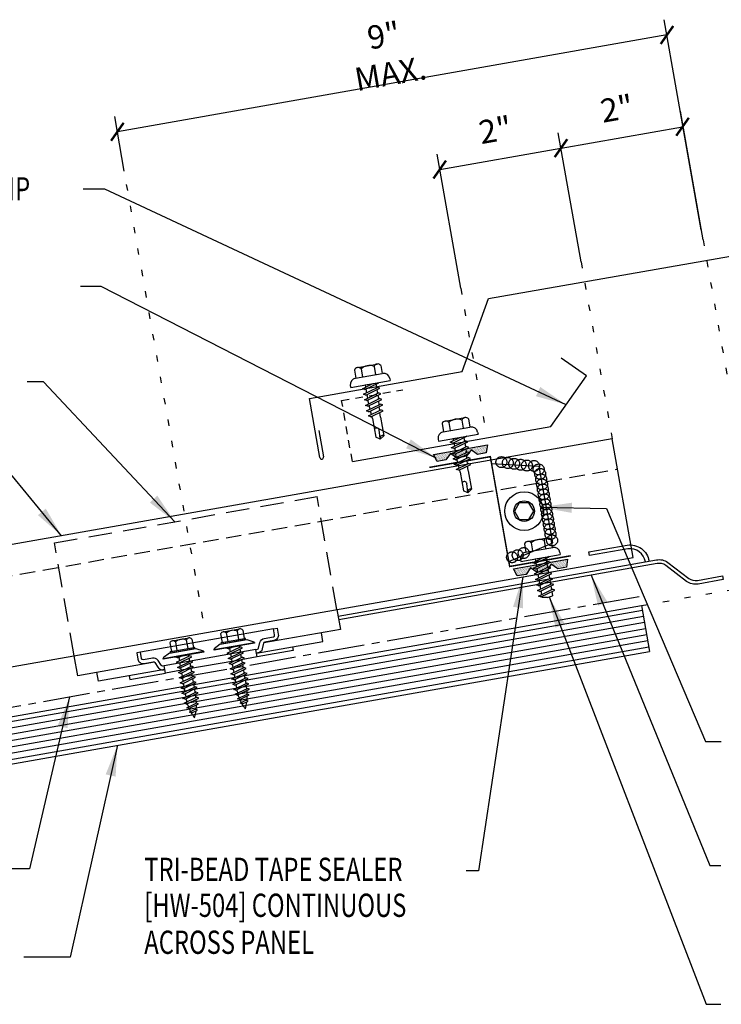
# Model space of a CAD drawing. Units: inches. Extents: x -2 to 189, y 14 to 99.
# Drawn here: x 8 to 20, y 17 to 32 of the extents above; entities that cross this region are included whole.
import ezdxf

# ---------------------------------------------------------------- set-up
doc = ezdxf.new("R2010")
doc.units = ezdxf.units.IN
doc.header["$MEASUREMENT"] = 0
for name, pattern in [('CENTER2', [1.125, 0.75, -0.125, 0.125, -0.125]), ('DASH2', [0.1875, 0.125, -0.0625]), ('DOT', [0.25, 0, -0.25]), ('HIDDEN2', [0.1875, 0.125, -0.0625])]:
    doc.linetypes.add(name, pattern=pattern)
for name, color, linetype in [('BARRIER', 253, 'CENTER2'), ('clip', 5, 'Continuous'), ('CLO', 3, 'Continuous'), ('DIM', 2, 'Continuous'), ('FASTENER', 9, 'Continuous'), ('PANEL', 11, 'Continuous'), ('SEALANT', 253, 'CENTER2'), ('STLA', 12, 'Continuous'), ('TAPE', 8, 'Continuous'), ('TEXT', 2, 'Continuous'), ('TRIM', 6, 'Continuous'), ('wood', 3, 'Continuous')]:
    doc.layers.add(name, color=color, linetype=linetype)
doc.styles.add('TEXT', font='SIMPLEX', dxfattribs={"width": 0.75, "height": 6})
doc.styles.add('TEXT1', font='ROMANS.shx', dxfattribs={"width": 0.75, "height": 0.375})
doc.dimstyles.new('DETAIL$7', dxfattribs={"dimscale": 4, "dimtxt": 6, "dimasz": 0.125, "dimexe": 0.0625, "dimexo": 0.125, "dimgap": 0.0625, "dimtad": 1, "dimdec": 5, "dimzin": 3, "dimdsep": 46, "dimlunit": 4, "dimtxsty": 'TEXT', "dimblk": 'ARCHTICK', "dimcen": 0.0625, "dimclrd": 7, "dimclre": 7, "dimclrt": 2, "dimadec": 0, "dimazin": 0, "dimtfac": 0.666667, "dimtdec": 5, "dimtmove": 0, "dimatfit": 3, "dimfxl": 0, "dimfrac": 2, "dimtolj": 1, "dimtzin": 3, "dimarcsym": 0})

# ---------------------------------------------------------------- blocks, each defined once
blk = doc.blocks.new('*X9')
at = {"color": 0}
for p, q in [((-0.434, 0.135), (-0.434, 0.135)), ((-0.434, 0.123), (-0.434, 0.123)), ((-0.422, 0.141), (-0.422, 0.141)), ((-0.422, 0.129), (-0.422, 0.129)), ((-0.422, 0.117), (-0.422, 0.117)), ((-0.422, 0.105), (-0.422, 0.105)), ((-0.422, 0.094), (-0.422, 0.094)), ((-0.422, 0.082), (-0.422, 0.082)), ((-0.41, 0.135), (-0.41, 0.135)), ((-0.41, 0.123), (-0.41, 0.123)), ((-0.41, 0.111), (-0.41, 0.111)), ((-0.41, 0.1), (-0.41, 0.1)), ((-0.41, 0.088), (-0.41, 0.088)), ((-0.41, 0.076), (-0.41, 0.076)), ((-0.41, 0.064), (-0.41, 0.064)), ((-0.41, 0.053), (-0.41, 0.053)), ((-0.41, 0.041), (-0.41, 0.041)), ((-0.398, 0.141), (-0.398, 0.141)), ((-0.398, 0.129), (-0.398, 0.129)), ((-0.398, 0.117), (-0.398, 0.117)), ((-0.398, 0.105), (-0.398, 0.105)), ((-0.398, 0.094), (-0.398, 0.094)), ((-0.398, 0.082), (-0.398, 0.082)), ((-0.398, 0.07), (-0.398, 0.07)), ((-0.398, 0.059), (-0.398, 0.059)), ((-0.398, 0.047), (-0.398, 0.047)), ((-0.398, 0.035), (-0.398, 0.035)), ((-0.398, 0.023), (-0.398, 0.023)), ((-0.387, 0.135), (-0.387, 0.135)), ((-0.387, 0.123), (-0.387, 0.123)), ((-0.387, 0.111), (-0.387, 0.111)), ((-0.387, 0.1), (-0.387, 0.1)), ((-0.387, 0.088), (-0.387, 0.088)), ((-0.387, 0.076), (-0.387, 0.076)), ((-0.387, 0.064), (-0.387, 0.064)), ((-0.387, 0.053), (-0.387, 0.053)), ((-0.387, 0.041), (-0.387, 0.041)), ((-0.387, 0.029), (-0.387, 0.029)), ((-0.375, 0.141), (-0.375, 0.141)), ((-0.375, 0.129), (-0.375, 0.129)), ((-0.375, 0.117), (-0.375, 0.117)), ((-0.375, 0.105), (-0.375, 0.105)), ((-0.375, 0.094), (-0.375, 0.094)), ((-0.375, 0.082), (-0.375, 0.082)), ((-0.375, 0.07), (-0.375, 0.07)), ((-0.375, 0.059), (-0.375, 0.059)), ((-0.375, 0.047), (-0.375, 0.047)), ((-0.375, 0.035), (-0.375, 0.035)), ((-0.375, 0.023), (-0.375, 0.023)), ((-0.363, 0.135), (-0.363, 0.135)), ((-0.363, 0.123), (-0.363, 0.123)), ((-0.363, 0.111), (-0.363, 0.111)), ((-0.363, 0.1), (-0.363, 0.1)), ((-0.363, 0.088), (-0.363, 0.088)), ((-0.363, 0.076), (-0.363, 0.076)), ((-0.363, 0.064), (-0.363, 0.064)), ((-0.363, 0.053), (-0.363, 0.053)), ((-0.363, 0.041), (-0.363, 0.041)), ((-0.363, 0.029), (-0.363, 0.029)), ((-0.352, 0.141), (-0.352, 0.141)), ((-0.352, 0.129), (-0.352, 0.129)), ((-0.352, 0.117), (-0.352, 0.117)), ((-0.352, 0.105), (-0.352, 0.105)), ((-0.352, 0.094), (-0.352, 0.094)), ((-0.352, 0.082), (-0.352, 0.082)), ((-0.352, 0.07), (-0.352, 0.07)), ((-0.352, 0.059), (-0.352, 0.059)), ((-0.352, 0.047), (-0.352, 0.047)), ((-0.352, 0.035), (-0.352, 0.035)), ((-0.352, 0.023), (-0.352, 0.023)), ((-0.34, 0.135), (-0.34, 0.135)), ((-0.34, 0.123), (-0.34, 0.123)), ((-0.34, 0.111), (-0.34, 0.111)), ((-0.34, 0.1), (-0.34, 0.1)), ((-0.34, 0.088), (-0.34, 0.088)), ((-0.34, 0.076), (-0.34, 0.076)), ((-0.34, 0.064), (-0.34, 0.064)), ((-0.34, 0.053), (-0.34, 0.053)), ((-0.34, 0.041), (-0.34, 0.041)), ((-0.34, 0.029), (-0.34, 0.029)), ((-0.328, 0.141), (-0.328, 0.141)), ((-0.328, 0.129), (-0.328, 0.129)), ((-0.328, 0.117), (-0.328, 0.117)), ((-0.328, 0.105), (-0.328, 0.105)), ((-0.328, 0.094), (-0.328, 0.094)), ((-0.328, 0.082), (-0.328, 0.082)), ((-0.328, 0.07), (-0.328, 0.07)), ((-0.328, 0.059), (-0.328, 0.059)), ((-0.328, 0.047), (-0.328, 0.047)), ((-0.328, 0.035), (-0.328, 0.035)), ((-0.328, 0.023), (-0.328, 0.023)), ((-0.316, 0.135), (-0.316, 0.135)), ((-0.316, 0.123), (-0.316, 0.123)), ((-0.316, 0.111), (-0.316, 0.111)), ((-0.316, 0.1), (-0.316, 0.1)), ((-0.316, 0.088), (-0.316, 0.088)), ((-0.316, 0.076), (-0.316, 0.076)), ((-0.316, 0.064), (-0.316, 0.064)), ((-0.316, 0.053), (-0.316, 0.053)), ((-0.316, 0.041), (-0.316, 0.041)), ((-0.316, 0.029), (-0.316, 0.029)), ((-0.305, 0.141), (-0.305, 0.141)), ((-0.305, 0.129), (-0.305, 0.129)), ((-0.305, 0.117), (-0.305, 0.117)), ((-0.305, 0.105), (-0.305, 0.105)), ((-0.305, 0.094), (-0.305, 0.094)), ((-0.305, 0.082), (-0.305, 0.082)), ((-0.305, 0.07), (-0.305, 0.07)), ((-0.305, 0.059), (-0.305, 0.059)), ((-0.305, 0.047), (-0.305, 0.047)), ((-0.305, 0.035), (-0.305, 0.035)), ((-0.305, 0.023), (-0.305, 0.023)), ((-0.293, 0.135), (-0.293, 0.135)), ((-0.293, 0.123), (-0.293, 0.123)), ((-0.293, 0.111), (-0.293, 0.111)), ((-0.293, 0.1), (-0.293, 0.1)), ((-0.293, 0.088), (-0.293, 0.088)), ((-0.293, 0.076), (-0.293, 0.076)), ((-0.293, 0.064), (-0.293, 0.064)), ((-0.293, 0.053), (-0.293, 0.053)), ((-0.293, 0.041), (-0.293, 0.041)), ((-0.293, 0.029), (-0.293, 0.029)), ((-0.281, 0.141), (-0.281, 0.141)), ((-0.281, 0.129), (-0.281, 0.129)), ((-0.281, 0.117), (-0.281, 0.117)), ((-0.281, 0.105), (-0.281, 0.105)), ((-0.281, 0.094), (-0.281, 0.094)), ((-0.281, 0.082), (-0.281, 0.082)), ((-0.281, 0.07), (-0.281, 0.07)), ((-0.281, 0.059), (-0.281, 0.059)), ((-0.281, 0.047), (-0.281, 0.047)), ((-0.281, 0.035), (-0.281, 0.035)), ((-0.281, 0.023), (-0.281, 0.023)), ((-0.27, 0.135), (-0.27, 0.135)), ((-0.27, 0.123), (-0.27, 0.123)), ((-0.27, 0.111), (-0.27, 0.111)), ((-0.27, 0.1), (-0.27, 0.1)), ((-0.27, 0.088), (-0.27, 0.088)), ((-0.27, 0.076), (-0.27, 0.076)), ((-0.27, 0.064), (-0.27, 0.064)), ((-0.27, 0.053), (-0.27, 0.053)), ((-0.27, 0.041), (-0.27, 0.041)), ((-0.27, 0.029), (-0.27, 0.029)), ((-0.258, 0.141), (-0.258, 0.141)), ((-0.258, 0.129), (-0.258, 0.129)), ((-0.258, 0.117), (-0.258, 0.117)), ((-0.258, 0.105), (-0.258, 0.105)), ((-0.258, 0.094), (-0.258, 0.094)), ((-0.258, 0.082), (-0.258, 0.082)), ((-0.258, 0.07), (-0.258, 0.07)), ((-0.258, 0.059), (-0.258, 0.059)), ((-0.258, 0.047), (-0.258, 0.047)), ((-0.258, 0.035), (-0.258, 0.035)), ((-0.258, 0.023), (-0.258, 0.023)), ((-0.246, 0.135), (-0.246, 0.135)), ((-0.246, 0.123), (-0.246, 0.123)), ((-0.246, 0.111), (-0.246, 0.111)), ((-0.246, 0.1), (-0.246, 0.1)), ((-0.246, 0.088), (-0.246, 0.088)), ((-0.246, 0.076), (-0.246, 0.076)), ((-0.246, 0.064), (-0.246, 0.064)), ((-0.246, 0.053), (-0.246, 0.053)), ((-0.246, 0.041), (-0.246, 0.041)), ((-0.234, 0.141), (-0.234, 0.141)), ((-0.234, 0.129), (-0.234, 0.129)), ((-0.234, 0.117), (-0.234, 0.117)), ((-0.234, 0.105), (-0.234, 0.105)), ((-0.234, 0.094), (-0.234, 0.094)), ((-0.234, 0.082), (-0.234, 0.082)), ((-0.234, 0.07), (-0.234, 0.07)), ((-0.234, 0.059), (-0.234, 0.059)), ((-0.234, 0.047), (-0.234, 0.047)), ((-0.223, 0.135), (-0.223, 0.135)), ((-0.223, 0.123), (-0.223, 0.123)), ((-0.223, 0.111), (-0.223, 0.111)), ((-0.223, 0.1), (-0.223, 0.1)), ((-0.223, 0.088), (-0.223, 0.088)), ((-0.223, 0.076), (-0.223, 0.076)), ((-0.223, 0.064), (-0.223, 0.064)), ((-0.211, 0.141), (-0.211, 0.141)), ((-0.211, 0.129), (-0.211, 0.129)), ((-0.211, 0.117), (-0.211, 0.117)), ((-0.211, 0.105), (-0.211, 0.105)), ((-0.211, 0.094), (-0.211, 0.094)), ((-0.211, 0.082), (-0.211, 0.082)), ((-0.211, 0.07), (-0.211, 0.07)), ((-0.199, 0.135), (-0.199, 0.135)), ((-0.199, 0.123), (-0.199, 0.123)), ((-0.199, 0.111), (-0.199, 0.111)), ((-0.199, 0.1), (-0.199, 0.1)), ((-0.199, 0.088), (-0.199, 0.088)), ((-0.188, 0.141), (-0.188, 0.141)), ((-0.188, 0.129), (-0.188, 0.129)), ((-0.188, 0.117), (-0.188, 0.117)), ((-0.188, 0.105), (-0.188, 0.105)), ((-0.188, 0.094), (-0.188, 0.094)), ((-0.176, 0.135), (-0.176, 0.135)), ((-0.176, 0.123), (-0.176, 0.123)), ((-0.176, 0.111), (-0.176, 0.111)), ((-0.164, 0.141), (-0.164, 0.141)), ((-0.164, 0.129), (-0.164, 0.129)), ((-0.164, 0.117), (-0.164, 0.117)), ((-0.164, 0.105), (-0.164, 0.105)), ((-0.152, 0.135), (-0.152, 0.135)), ((-0.152, 0.123), (-0.152, 0.123)), ((-0.152, 0.111), (-0.152, 0.111)), ((-0.152, 0.1), (-0.152, 0.1)), ((-0.141, 0.141), (-0.141, 0.141)), ((-0.141, 0.129), (-0.141, 0.129)), ((-0.141, 0.117), (-0.141, 0.117)), ((-0.141, 0.105), (-0.141, 0.105)), ((-0.141, 0.094), (-0.141, 0.094)), ((-0.141, 0.082), (-0.141, 0.082)), ((-0.129, 0.135), (-0.129, 0.135)), ((-0.129, 0.123), (-0.129, 0.123)), ((-0.129, 0.111), (-0.129, 0.111)), ((-0.129, 0.1), (-0.129, 0.1)), ((-0.129, 0.088), (-0.129, 0.088)), ((-0.129, 0.076), (-0.129, 0.076)), ((-0.117, 0.141), (-0.117, 0.141)), ((-0.117, 0.129), (-0.117, 0.129)), ((-0.117, 0.117), (-0.117, 0.117)), ((-0.117, 0.105), (-0.117, 0.105)), ((-0.117, 0.094), (-0.117, 0.094)), ((-0.117, 0.082), (-0.117, 0.082)), ((-0.117, 0.07), (-0.117, 0.07)), ((-0.117, 0.059), (-0.117, 0.059)), ((-0.105, 0.135), (-0.105, 0.135)), ((-0.105, 0.123), (-0.105, 0.123)), ((-0.105, 0.111), (-0.105, 0.111)), ((-0.105, 0.1), (-0.105, 0.1)), ((-0.105, 0.088), (-0.105, 0.088)), ((-0.105, 0.076), (-0.105, 0.076)), ((-0.105, 0.064), (-0.105, 0.064)), ((-0.105, 0.053), (-0.105, 0.053)), ((-0.094, 0.141), (-0.094, 0.141)), ((-0.094, 0.129), (-0.094, 0.129)), ((-0.094, 0.117), (-0.094, 0.117)), ((-0.094, 0.105), (-0.094, 0.105)), ((-0.094, 0.094), (-0.094, 0.094)), ((-0.094, 0.082), (-0.094, 0.082)), ((-0.094, 0.07), (-0.094, 0.07)), ((-0.094, 0.059), (-0.094, 0.059)), ((-0.094, 0.047), (-0.094, 0.047)), ((-0.094, 0.035), (-0.094, 0.035)), ((-0.082, 0.135), (-0.082, 0.135)), ((-0.082, 0.123), (-0.082, 0.123)), ((-0.082, 0.111), (-0.082, 0.111)), ((-0.082, 0.1), (-0.082, 0.1)), ((-0.082, 0.088), (-0.082, 0.088)), ((-0.082, 0.076), (-0.082, 0.076)), ((-0.082, 0.064), (-0.082, 0.064)), ((-0.082, 0.053), (-0.082, 0.053)), ((-0.082, 0.041), (-0.082, 0.041)), ((-0.082, 0.029), (-0.082, 0.029)), ((-0.07, 0.141), (-0.07, 0.141)), ((-0.07, 0.129), (-0.07, 0.129)), ((-0.07, 0.117), (-0.07, 0.117)), ((-0.07, 0.105), (-0.07, 0.105)), ((-0.07, 0.094), (-0.07, 0.094)), ((-0.07, 0.082), (-0.07, 0.082)), ((-0.07, 0.07), (-0.07, 0.07)), ((-0.07, 0.059), (-0.07, 0.059)), ((-0.07, 0.047), (-0.07, 0.047)), ((-0.07, 0.035), (-0.07, 0.035)), ((-0.07, 0.023), (-0.07, 0.023)), ((-0.059, 0.135), (-0.059, 0.135)), ((-0.059, 0.123), (-0.059, 0.123)), ((-0.059, 0.111), (-0.059, 0.111)), ((-0.059, 0.1), (-0.059, 0.1)), ((-0.059, 0.088), (-0.059, 0.088)), ((-0.059, 0.076), (-0.059, 0.076)), ((-0.059, 0.064), (-0.059, 0.064)), ((-0.059, 0.053), (-0.059, 0.053)), ((-0.059, 0.041), (-0.059, 0.041)), ((-0.059, 0.029), (-0.059, 0.029)), ((-0.047, 0.141), (-0.047, 0.141)), ((-0.047, 0.129), (-0.047, 0.129)), ((-0.047, 0.117), (-0.047, 0.117)), ((-0.047, 0.105), (-0.047, 0.105)), ((-0.047, 0.094), (-0.047, 0.094)), ((-0.047, 0.082), (-0.047, 0.082)), ((-0.047, 0.07), (-0.047, 0.07)), ((-0.047, 0.059), (-0.047, 0.059)), ((-0.047, 0.047), (-0.047, 0.047)), ((-0.047, 0.035), (-0.047, 0.035)), ((-0.047, 0.023), (-0.047, 0.023)), ((-0.035, 0.135), (-0.035, 0.135)), ((-0.035, 0.123), (-0.035, 0.123)), ((-0.035, 0.111), (-0.035, 0.111)), ((-0.035, 0.1), (-0.035, 0.1)), ((-0.035, 0.088), (-0.035, 0.088)), ((-0.035, 0.076), (-0.035, 0.076)), ((-0.035, 0.064), (-0.035, 0.064)), ((-0.035, 0.053), (-0.035, 0.053)), ((-0.035, 0.041), (-0.035, 0.041)), ((-0.035, 0.029), (-0.035, 0.029)), ((-0.023, 0.141), (-0.023, 0.141)), ((-0.023, 0.129), (-0.023, 0.129)), ((-0.023, 0.117), (-0.023, 0.117)), ((-0.023, 0.105), (-0.023, 0.105)), ((-0.023, 0.094), (-0.023, 0.094)), ((-0.023, 0.082), (-0.023, 0.082)), ((-0.023, 0.07), (-0.023, 0.07)), ((-0.023, 0.059), (-0.023, 0.059)), ((-0.023, 0.047), (-0.023, 0.047)), ((-0.023, 0.035), (-0.023, 0.035)), ((-0.023, 0.023), (-0.023, 0.023)), ((-0.012, 0.135), (-0.012, 0.135)), ((-0.012, 0.123), (-0.012, 0.123)), ((-0.012, 0.111), (-0.012, 0.111)), ((-0.012, 0.1), (-0.012, 0.1)), ((-0.012, 0.088), (-0.012, 0.088)), ((-0.012, 0.076), (-0.012, 0.076)), ((-0.012, 0.064), (-0.012, 0.064)), ((-0.012, 0.053), (-0.012, 0.053)), ((-0.012, 0.041), (-0.012, 0.041)), ((-0.012, 0.029), (-0.012, 0.029)), ((0, 0.141), (0, 0.141)), ((0, 0.129), (0, 0.129)), ((0, 0.117), (0, 0.117)), ((0, 0.105), (0, 0.105)), ((0, 0.094), (0, 0.094)), ((0, 0.082), (0, 0.082)), ((0, 0.07), (0, 0.07)), ((0, 0.059), (0, 0.059)), ((0, 0.047), (0, 0.047)), ((0, 0.035), (0, 0.035)), ((0, 0.023), (0, 0.023)), ((0.012, 0.135), (0.012, 0.135)), ((0.012, 0.123), (0.012, 0.123)), ((0.012, 0.111), (0.012, 0.111)), ((0.012, 0.1), (0.012, 0.1)), ((0.012, 0.088), (0.012, 0.088)), ((0.012, 0.076), (0.012, 0.076)), ((0.012, 0.064), (0.012, 0.064)), ((0.012, 0.053), (0.012, 0.053)), ((0.012, 0.041), (0.012, 0.041)), ((0.012, 0.029), (0.012, 0.029)), ((0.023, 0.141), (0.023, 0.141)), ((0.023, 0.129), (0.023, 0.129)), ((0.023, 0.117), (0.023, 0.117)), ((0.023, 0.105), (0.023, 0.105)), ((0.023, 0.094), (0.023, 0.094)), ((0.023, 0.082), (0.023, 0.082)), ((0.023, 0.07), (0.023, 0.07)), ((0.023, 0.059), (0.023, 0.059)), ((0.023, 0.047), (0.023, 0.047)), ((0.023, 0.035), (0.023, 0.035)), ((0.023, 0.023), (0.023, 0.023)), ((0.035, 0.135), (0.035, 0.135)), ((0.035, 0.123), (0.035, 0.123)), ((0.035, 0.111), (0.035, 0.111)), ((0.035, 0.1), (0.035, 0.1)), ((0.035, 0.088), (0.035, 0.088)), ((0.035, 0.076), (0.035, 0.076)), ((0.035, 0.064), (0.035, 0.064)), ((0.035, 0.053), (0.035, 0.053)), ((0.035, 0.041), (0.035, 0.041)), ((0.035, 0.029), (0.035, 0.029)), ((0.047, 0.141), (0.047, 0.141)), ((0.047, 0.129), (0.047, 0.129)), ((0.047, 0.117), (0.047, 0.117)), ((0.047, 0.105), (0.047, 0.105)), ((0.047, 0.094), (0.047, 0.094)), ((0.047, 0.082), (0.047, 0.082)), ((0.047, 0.07), (0.047, 0.07)), ((0.047, 0.059), (0.047, 0.059)), ((0.047, 0.047), (0.047, 0.047)), ((0.047, 0.035), (0.047, 0.035)), ((0.047, 0.023), (0.047, 0.023)), ((0.059, 0.135), (0.059, 0.135)), ((0.059, 0.123), (0.059, 0.123)), ((0.059, 0.111), (0.059, 0.111)), ((0.059, 0.1), (0.059, 0.1)), ((0.059, 0.088), (0.059, 0.088)), ((0.059, 0.076), (0.059, 0.076)), ((0.059, 0.064), (0.059, 0.064)), ((0.059, 0.053), (0.059, 0.053)), ((0.059, 0.041), (0.059, 0.041)), ((0.059, 0.029), (0.059, 0.029)), ((0.07, 0.141), (0.07, 0.141)), ((0.07, 0.129), (0.07, 0.129)), ((0.07, 0.117), (0.07, 0.117)), ((0.07, 0.105), (0.07, 0.105)), ((0.07, 0.094), (0.07, 0.094)), ((0.07, 0.082), (0.07, 0.082)), ((0.07, 0.07), (0.07, 0.07)), ((0.07, 0.059), (0.07, 0.059)), ((0.07, 0.047), (0.07, 0.047)), ((0.07, 0.035), (0.07, 0.035)), ((0.07, 0.023), (0.07, 0.023)), ((0.082, 0.135), (0.082, 0.135)), ((0.082, 0.123), (0.082, 0.123)), ((0.082, 0.111), (0.082, 0.111)), ((0.082, 0.1), (0.082, 0.1)), ((0.082, 0.088), (0.082, 0.088)), ((0.082, 0.076), (0.082, 0.076)), ((0.082, 0.064), (0.082, 0.064)), ((0.082, 0.053), (0.082, 0.053)), ((0.082, 0.041), (0.082, 0.041)), ((0.082, 0.029), (0.082, 0.029)), ((0.094, 0.141), (0.094, 0.141)), ((0.094, 0.129), (0.094, 0.129)), ((0.094, 0.117), (0.094, 0.117)), ((0.094, 0.105), (0.094, 0.105)), ((0.094, 0.094), (0.094, 0.094)), ((0.094, 0.082), (0.094, 0.082)), ((0.094, 0.07), (0.094, 0.07)), ((0.094, 0.059), (0.094, 0.059)), ((0.094, 0.047), (0.094, 0.047)), ((0.094, 0.035), (0.094, 0.035)), ((0.105, 0.135), (0.105, 0.135)), ((0.105, 0.123), (0.105, 0.123)), ((0.105, 0.111), (0.105, 0.111)), ((0.105, 0.1), (0.105, 0.1)), ((0.105, 0.088), (0.105, 0.088)), ((0.105, 0.076), (0.105, 0.076)), ((0.105, 0.064), (0.105, 0.064)), ((0.105, 0.053), (0.105, 0.053)), ((0.117, 0.141), (0.117, 0.141)), ((0.117, 0.129), (0.117, 0.129)), ((0.117, 0.117), (0.117, 0.117)), ((0.117, 0.105), (0.117, 0.105)), ((0.117, 0.094), (0.117, 0.094)), ((0.117, 0.082), (0.117, 0.082)), ((0.117, 0.07), (0.117, 0.07)), ((0.117, 0.059), (0.117, 0.059)), ((0.129, 0.135), (0.129, 0.135)), ((0.129, 0.123), (0.129, 0.123)), ((0.129, 0.111), (0.129, 0.111)), ((0.129, 0.1), (0.129, 0.1)), ((0.129, 0.088), (0.129, 0.088)), ((0.129, 0.076), (0.129, 0.076)), ((0.141, 0.141), (0.141, 0.141)), ((0.141, 0.129), (0.141, 0.129)), ((0.141, 0.117), (0.141, 0.117)), ((0.141, 0.105), (0.141, 0.105)), ((0.141, 0.094), (0.141, 0.094)), ((0.141, 0.082), (0.141, 0.082)), ((0.152, 0.135), (0.152, 0.135)), ((0.152, 0.123), (0.152, 0.123)), ((0.152, 0.111), (0.152, 0.111)), ((0.152, 0.1), (0.152, 0.1)), ((0.164, 0.141), (0.164, 0.141)), ((0.164, 0.129), (0.164, 0.129)), ((0.164, 0.117), (0.164, 0.117)), ((0.164, 0.105), (0.164, 0.105)), ((0.176, 0.135), (0.176, 0.135)), ((0.176, 0.123), (0.176, 0.123)), ((0.176, 0.111), (0.176, 0.111)), ((0.188, 0.141), (0.188, 0.141)), ((0.188, 0.129), (0.188, 0.129)), ((0.188, 0.117), (0.188, 0.117)), ((0.188, 0.105), (0.188, 0.105)), ((0.188, 0.094), (0.188, 0.094)), ((0.199, 0.135), (0.199, 0.135)), ((0.199, 0.123), (0.199, 0.123)), ((0.199, 0.111), (0.199, 0.111)), ((0.199, 0.1), (0.199, 0.1)), ((0.199, 0.088), (0.199, 0.088)), ((0.211, 0.141), (0.211, 0.141)), ((0.211, 0.129), (0.211, 0.129)), ((0.211, 0.117), (0.211, 0.117)), ((0.211, 0.105), (0.211, 0.105)), ((0.211, 0.094), (0.211, 0.094)), ((0.211, 0.082), (0.211, 0.082)), ((0.211, 0.07), (0.211, 0.07)), ((0.223, 0.135), (0.223, 0.135)), ((0.223, 0.123), (0.223, 0.123)), ((0.223, 0.111), (0.223, 0.111)), ((0.223, 0.1), (0.223, 0.1)), ((0.223, 0.088), (0.223, 0.088)), ((0.223, 0.076), (0.223, 0.076)), ((0.223, 0.064), (0.223, 0.064)), ((0.234, 0.141), (0.234, 0.141)), ((0.234, 0.129), (0.234, 0.129)), ((0.234, 0.117), (0.234, 0.117)), ((0.234, 0.105), (0.234, 0.105)), ((0.234, 0.094), (0.234, 0.094)), ((0.234, 0.082), (0.234, 0.082)), ((0.234, 0.07), (0.234, 0.07)), ((0.234, 0.059), (0.234, 0.059)), ((0.234, 0.047), (0.234, 0.047)), ((0.246, 0.135), (0.246, 0.135)), ((0.246, 0.123), (0.246, 0.123)), ((0.246, 0.111), (0.246, 0.111)), ((0.246, 0.1), (0.246, 0.1)), ((0.246, 0.088), (0.246, 0.088)), ((0.246, 0.076), (0.246, 0.076)), ((0.246, 0.064), (0.246, 0.064)), ((0.246, 0.053), (0.246, 0.053)), ((0.246, 0.041), (0.246, 0.041)), ((0.258, 0.141), (0.258, 0.141)), ((0.258, 0.129), (0.258, 0.129)), ((0.258, 0.117), (0.258, 0.117)), ((0.258, 0.105), (0.258, 0.105)), ((0.258, 0.094), (0.258, 0.094)), ((0.258, 0.082), (0.258, 0.082)), ((0.258, 0.07), (0.258, 0.07)), ((0.258, 0.059), (0.258, 0.059)), ((0.258, 0.047), (0.258, 0.047)), ((0.258, 0.035), (0.258, 0.035)), ((0.258, 0.023), (0.258, 0.023)), ((0.27, 0.135), (0.27, 0.135)), ((0.27, 0.123), (0.27, 0.123)), ((0.27, 0.111), (0.27, 0.111)), ((0.27, 0.1), (0.27, 0.1)), ((0.27, 0.088), (0.27, 0.088)), ((0.27, 0.076), (0.27, 0.076)), ((0.27, 0.064), (0.27, 0.064)), ((0.27, 0.053), (0.27, 0.053)), ((0.27, 0.041), (0.27, 0.041)), ((0.27, 0.029), (0.27, 0.029)), ((0.281, 0.141), (0.281, 0.141)), ((0.281, 0.129), (0.281, 0.129)), ((0.281, 0.117), (0.281, 0.117)), ((0.281, 0.105), (0.281, 0.105)), ((0.281, 0.094), (0.281, 0.094)), ((0.281, 0.082), (0.281, 0.082)), ((0.281, 0.07), (0.281, 0.07)), ((0.281, 0.059), (0.281, 0.059)), ((0.281, 0.047), (0.281, 0.047)), ((0.281, 0.035), (0.281, 0.035)), ((0.281, 0.023), (0.281, 0.023)), ((0.293, 0.135), (0.293, 0.135)), ((0.293, 0.123), (0.293, 0.123)), ((0.293, 0.111), (0.293, 0.111)), ((0.293, 0.1), (0.293, 0.1)), ((0.293, 0.088), (0.293, 0.088)), ((0.293, 0.076), (0.293, 0.076)), ((0.293, 0.064), (0.293, 0.064)), ((0.293, 0.053), (0.293, 0.053)), ((0.293, 0.041), (0.293, 0.041)), ((0.293, 0.029), (0.293, 0.029)), ((0.305, 0.141), (0.305, 0.141)), ((0.305, 0.129), (0.305, 0.129)), ((0.305, 0.117), (0.305, 0.117)), ((0.305, 0.105), (0.305, 0.105)), ((0.305, 0.094), (0.305, 0.094)), ((0.305, 0.082), (0.305, 0.082)), ((0.305, 0.07), (0.305, 0.07)), ((0.305, 0.059), (0.305, 0.059)), ((0.305, 0.047), (0.305, 0.047)), ((0.305, 0.035), (0.305, 0.035)), ((0.305, 0.023), (0.305, 0.023)), ((0.316, 0.135), (0.316, 0.135)), ((0.316, 0.123), (0.316, 0.123)), ((0.316, 0.111), (0.316, 0.111)), ((0.316, 0.1), (0.316, 0.1)), ((0.316, 0.088), (0.316, 0.088)), ((0.316, 0.076), (0.316, 0.076)), ((0.316, 0.064), (0.316, 0.064)), ((0.316, 0.053), (0.316, 0.053)), ((0.316, 0.041), (0.316, 0.041)), ((0.316, 0.029), (0.316, 0.029)), ((0.328, 0.141), (0.328, 0.141)), ((0.328, 0.129), (0.328, 0.129)), ((0.328, 0.117), (0.328, 0.117)), ((0.328, 0.105), (0.328, 0.105)), ((0.328, 0.094), (0.328, 0.094)), ((0.328, 0.082), (0.328, 0.082)), ((0.328, 0.07), (0.328, 0.07)), ((0.328, 0.059), (0.328, 0.059)), ((0.328, 0.047), (0.328, 0.047)), ((0.328, 0.035), (0.328, 0.035)), ((0.328, 0.023), (0.328, 0.023)), ((0.34, 0.135), (0.34, 0.135)), ((0.34, 0.123), (0.34, 0.123)), ((0.34, 0.111), (0.34, 0.111)), ((0.34, 0.1), (0.34, 0.1)), ((0.34, 0.088), (0.34, 0.088)), ((0.34, 0.076), (0.34, 0.076)), ((0.34, 0.064), (0.34, 0.064)), ((0.34, 0.053), (0.34, 0.053)), ((0.34, 0.041), (0.34, 0.041)), ((0.34, 0.029), (0.34, 0.029)), ((0.352, 0.141), (0.352, 0.141)), ((0.352, 0.129), (0.352, 0.129)), ((0.352, 0.117), (0.352, 0.117)), ((0.352, 0.105), (0.352, 0.105)), ((0.352, 0.094), (0.352, 0.094)), ((0.352, 0.082), (0.352, 0.082)), ((0.352, 0.07), (0.352, 0.07)), ((0.352, 0.059), (0.352, 0.059)), ((0.352, 0.047), (0.352, 0.047)), ((0.352, 0.035), (0.352, 0.035)), ((0.352, 0.023), (0.352, 0.023)), ((0.363, 0.135), (0.363, 0.135)), ((0.363, 0.123), (0.363, 0.123)), ((0.363, 0.111), (0.363, 0.111)), ((0.363, 0.1), (0.363, 0.1)), ((0.363, 0.088), (0.363, 0.088)), ((0.363, 0.076), (0.363, 0.076)), ((0.363, 0.064), (0.363, 0.064)), ((0.363, 0.053), (0.363, 0.053)), ((0.363, 0.041), (0.363, 0.041)), ((0.363, 0.029), (0.363, 0.029)), ((0.375, 0.141), (0.375, 0.141)), ((0.375, 0.129), (0.375, 0.129)), ((0.375, 0.117), (0.375, 0.117)), ((0.375, 0.105), (0.375, 0.105)), ((0.375, 0.094), (0.375, 0.094)), ((0.375, 0.082), (0.375, 0.082)), ((0.375, 0.07), (0.375, 0.07)), ((0.375, 0.059), (0.375, 0.059)), ((0.375, 0.047), (0.375, 0.047)), ((0.375, 0.035), (0.375, 0.035)), ((0.375, 0.023), (0.375, 0.023)), ((0.387, 0.135), (0.387, 0.135)), ((0.387, 0.123), (0.387, 0.123)), ((0.387, 0.111), (0.387, 0.111)), ((0.387, 0.1), (0.387, 0.1)), ((0.387, 0.088), (0.387, 0.088)), ((0.387, 0.076), (0.387, 0.076)), ((0.387, 0.064), (0.387, 0.064)), ((0.387, 0.053), (0.387, 0.053)), ((0.387, 0.041), (0.387, 0.041)), ((0.387, 0.029), (0.387, 0.029)), ((0.398, 0.141), (0.398, 0.141)), ((0.398, 0.129), (0.398, 0.129)), ((0.398, 0.117), (0.398, 0.117)), ((0.398, 0.105), (0.398, 0.105)), ((0.398, 0.094), (0.398, 0.094)), ((0.398, 0.082), (0.398, 0.082)), ((0.398, 0.07), (0.398, 0.07)), ((0.398, 0.059), (0.398, 0.059)), ((0.398, 0.047), (0.398, 0.047)), ((0.398, 0.035), (0.398, 0.035)), ((0.398, 0.023), (0.398, 0.023)), ((0.41, 0.135), (0.41, 0.135)), ((0.41, 0.123), (0.41, 0.123)), ((0.41, 0.111), (0.41, 0.111)), ((0.41, 0.1), (0.41, 0.1)), ((0.41, 0.088), (0.41, 0.088)), ((0.41, 0.076), (0.41, 0.076)), ((0.41, 0.064), (0.41, 0.064)), ((0.41, 0.053), (0.41, 0.053)), ((0.41, 0.041), (0.41, 0.041)), ((0.422, 0.141), (0.422, 0.141)), ((0.422, 0.129), (0.422, 0.129)), ((0.422, 0.117), (0.422, 0.117)), ((0.422, 0.105), (0.422, 0.105)), ((0.422, 0.094), (0.422, 0.094)), ((0.422, 0.082), (0.422, 0.082)), ((0.434, 0.135), (0.434, 0.135)), ((0.434, 0.123), (0.434, 0.123))]:
    blk.add_line(p, q, dxfattribs=at)
blk = doc.blocks.new('MB_DBTAP')
at = {"layer": 'TAPE', "color": 9}
blk.add_lwpolyline([(-0.403, 0.018), (-0.442, 0.141), (0.442, 0.141), (0.403, 0.018), (0.26, 0.018), (0.17, 0.109), (0.079, 0.018), (0, 0.018), (-0.079, 0.018), (-0.17, 0.109), (-0.26, 0.018)], close=True, dxfattribs=at)
at = {"layer": 'TAPE', "color": 251}
blk.add_blockref('*X9', (0, 0), dxfattribs=at)
blk = doc.blocks.new('MB_DW4')
at = {"layer": 'FASTENER'}
for p, q in [((-0.163, 0.337), (0.159, 0.337)), ((-0.226, 0.171), (0.214, 0.171)), ((-0.217, 0.305), (-0.217, 0.171)), ((-0.108, 0.305), (-0.108, 0.171)), ((0.105, 0.305), (0.105, 0.171)), ((0.214, 0.305), (0.214, 0.171)), ((-0.326, 0.071), (-0.326, 0.037)), ((-0.326, 0.037), (0.322, 0.037)), ((-0.141, -0.014), (0.037, 0.037)), ((-0.105, -0.034), (0.137, 0.035)), ((-0.088, 0.037), (-0.088, 0.001)), ((-0.088, 0.037), (0.085, 0.037)), ((0.085, 0.037), (0.134, 0.037)), ((0.085, 0.02), (0.085, -0.041)), ((0.137, 0.035), (0.134, 0.037)), ((0.322, 0.071), (0.322, 0.037)), ((-0.105, -0.034), (-0.141, -0.014)), ((-0.141, -0.105), (0.102, -0.036)), ((-0.105, -0.125), (-0.141, -0.105)), ((-0.141, -0.196), (0.102, -0.127)), ((-0.105, -0.125), (0.137, -0.056)), ((-0.105, -0.216), (0.137, -0.147)), ((-0.088, -0.029), (-0.088, -0.09)), ((-0.088, -0.12), (-0.088, -0.181)), ((0.085, -0.071), (0.085, -0.131)), ((0.137, -0.056), (0.102, -0.036)), ((0.137, -0.147), (0.102, -0.127)), ((-0.105, -0.216), (-0.141, -0.196)), ((-0.141, -0.287), (0.102, -0.217)), ((-0.105, -0.307), (-0.141, -0.287)), ((-0.141, -0.378), (0.102, -0.308)), ((-0.105, -0.307), (0.137, -0.238)), ((-0.084, -0.27), (-0.088, -0.211)), ((-0.078, -0.36), (-0.082, -0.3)), ((0.077, -0.315), (0.082, -0.253)), ((0.084, -0.223), (0.085, -0.211)), ((0.085, -0.162), (0.085, -0.211)), ((0.137, -0.238), (0.102, -0.217)), ((0.137, -0.328), (0.102, -0.308)), ((-0.105, -0.398), (-0.141, -0.378)), ((-0.122, -0.463), (0.089, -0.403)), ((-0.086, -0.483), (-0.122, -0.463)), ((-0.105, -0.398), (0.137, -0.328)), ((-0.086, -0.483), (0.124, -0.423)), ((-0.071, -0.449), (-0.075, -0.389)), ((0.063, -0.515), (0.068, -0.439)), ((0.071, -0.408), (0.075, -0.346)), ((0.124, -0.423), (0.089, -0.403)), ((-0.066, -0.516), (-0.069, -0.478)), ((-0.066, -0.516), (-0.066, -0.82)), ((0.063, -0.516), (0.063, -0.82)), ((-0.003, -0.854), (0.009, -0.714)), ((-0.002, -0.866), (-0.066, -0.82)), ((-0.002, -0.866), (0.063, -0.82))]:
    blk.add_line(p, q, dxfattribs=at)
for centre, radius, start, end in [((-0.163, 0.274), 0.0628, 29.8754, 150.1246), ((-0.002, 0.141), 0.196, 56.9974, 123.0026), ((0.159, 0.274), 0.0628, 29.8754, 150.1246), ((-0.226, 0.071), 0.1, 90, 180), ((0.222, 0.071), 0.1, 0, 90), ((0.073, -0.516), 0.01, 175.9484, 180), ((-0.036, -0.723), 0.0461, 11.1445, 130.906), ((0.039, -0.855), 0.0422, 55.4585, 194.8454)]:
    blk.add_arc(centre, radius, start, end, dxfattribs=at)
blk = doc.blocks.new('MB_516W')
blk.add_lwpolyline([(-0.078, 0.135), (-0.156, 0), (-0.078, -0.135), (0.078, -0.135), (0.156, 0), (0.078, 0.135)], close=True)
for radius in [0.312, 0.166]:
    blk.add_circle((0, 0), radius)
blk = doc.blocks.new('A$C23AA14D5')
at = {"layer": 'CLO', "const_width": 0.0239}
blk.add_lwpolyline([(2.284, 0.187), (1.299, 0.014), (0.987, 1.785), (0.002, 1.611)], dxfattribs=at)
at = {"layer": 'CLO'}
blk.add_lwpolyline([(1.285, 0.094), (1.993, 0.397), (1.776, 1.628), (1.007, 1.67)], dxfattribs=at)
blk = doc.blocks.new('st10')
at = {"layer": 'FASTENER'}
for p, q in [((-0.181, 0.276), (-0.181, 0.137)), ((-0.135, 0.302), (0.135, 0.302)), ((-0.089, 0.276), (-0.089, 0.137)), ((0.089, 0.276), (0.089, 0.137)), ((0.181, 0.276), (0.181, 0.137)), ((-0.217, 0.114), (-0.326, 0.059)), ((-0.326, 0.059), (-0.326, 0.049)), ((-0.326, 0.049), (0.326, 0.049)), ((-0.217, 0.114), (0.217, 0.114)), ((-0.193, 0.137), (0.193, 0.137)), ((-0.193, 0.119), (0.193, 0.119)), ((-0.181, 0.137), (0.181, 0.137)), ((-0.129, 0.035), (-0.124, 0.037)), ((-0.096, 0.017), (-0.129, 0.035)), ((-0.129, -0.049), (0.096, 0.015)), ((-0.124, 0.037), (-0.08, 0.037)), ((-0.096, 0.017), (-0.025, 0.037)), ((-0.08, 0.037), (0.08, 0.037)), ((-0.08, 0.021), (-0.08, -0.035)), ((0.08, 0.037), (0.08, 0.011)), ((0.129, -0.003), (0.096, 0.015)), ((0.217, 0.114), (0.326, 0.059)), ((0.326, 0.059), (0.326, 0.049)), ((-0.096, -0.068), (-0.129, -0.049)), ((-0.129, -0.134), (0.096, -0.069)), ((-0.096, -0.152), (-0.129, -0.134)), ((-0.129, -0.218), (0.096, -0.154)), ((-0.096, -0.068), (0.129, -0.004)), ((-0.096, -0.152), (0.129, -0.088)), ((-0.08, -0.063), (-0.08, -0.12)), ((-0.08, -0.148), (-0.08, -0.204)), ((0.08, -0.016), (0.08, -0.074)), ((0.08, -0.102), (0.08, -0.158)), ((0.129, -0.088), (0.096, -0.069)), ((0.129, -0.172), (0.096, -0.154)), ((-0.096, -0.237), (-0.129, -0.218)), ((-0.129, -0.303), (0.096, -0.238)), ((-0.096, -0.321), (-0.129, -0.303)), ((-0.096, -0.237), (0.129, -0.172)), ((-0.096, -0.321), (0.129, -0.257)), ((-0.08, -0.232), (-0.08, -0.288)), ((-0.08, -0.317), (-0.08, -0.373)), ((0.08, -0.186), (0.08, -0.243)), ((0.08, -0.27), (0.08, -0.327)), ((0.129, -0.257), (0.096, -0.238)), ((-0.129, -0.387), (0.096, -0.323)), ((-0.096, -0.406), (-0.129, -0.387)), ((-0.129, -0.471), (0.096, -0.407)), ((-0.096, -0.49), (-0.129, -0.471)), ((-0.096, -0.406), (0.129, -0.341)), ((-0.096, -0.49), (0.129, -0.426)), ((-0.08, -0.401), (-0.08, -0.457)), ((0.08, -0.355), (0.08, -0.412)), ((0.08, -0.44), (0.08, -0.496)), ((0.129, -0.341), (0.096, -0.323)), ((0.129, -0.426), (0.096, -0.407)), ((-0.129, -0.556), (0.096, -0.491)), ((-0.096, -0.575), (-0.129, -0.556)), ((-0.129, -0.64), (0.096, -0.576)), ((-0.096, -0.575), (0.129, -0.51)), ((-0.096, -0.659), (0.129, -0.595)), ((-0.08, -0.485), (-0.08, -0.542)), ((-0.08, -0.57), (-0.08, -0.626)), ((0.08, -0.524), (0.08, -0.58)), ((0.129, -0.51), (0.096, -0.491)), ((0.129, -0.595), (0.096, -0.576)), ((-0.096, -0.659), (-0.129, -0.64)), ((-0.121, -0.722), (0.092, -0.662)), ((-0.088, -0.741), (-0.121, -0.722)), ((-0.095, -0.799), (0.071, -0.752)), ((-0.088, -0.741), (0.125, -0.68)), ((-0.061, -0.818), (0.104, -0.771)), ((0.104, -0.771), (0.071, -0.752)), ((0.125, -0.68), (0.092, -0.662)), ((-0.061, -0.818), (-0.095, -0.799)), ((-0.063, -0.877), (0.034, -0.847)), ((-0.029, -0.895), (-0.063, -0.877)), ((-0.029, -0.895), (0.068, -0.866)), ((0.068, -0.866), (0.034, -0.847))]:
    blk.add_line(p, q, dxfattribs=at)
blk.add_lwpolyline([(-0.331, 0.037), (-0.331, 0.049), (0.331, 0.049), (0.331, 0.037)], close=True, dxfattribs=at)
for centre, radius, start, end in [((-0.135, 0.25), 0.0527, 29.8754, 150.1246), ((0, 0.138), 0.164, 56.9974, 123.0026), ((0.135, 0.25), 0.0527, 29.8754, 150.1246), ((-0.193, 0.128), 0.00894, 90, 270), ((0.193, 0.128), 0.00894, 270, 90), ((-0.676, -0.642), 0.757, 358.2537, 2.5109), ((0.676, -0.642), 0.757, 180.9696, 185.1765), ((0.676, -0.642), 0.757, 187.255, 191.3837), ((-0.676, -0.642), 0.757, 343.5473, 349.3968), ((-0.676, -0.642), 0.757, 351.6648, 356.0901), ((0.676, -0.642), 0.757, 193.4363, 197.6723), ((0.676, -0.642), 0.757, 199.1495, 206.7351), ((-0.676, -0.642), 0.757, 333.2649, 342.2085)]:
    blk.add_arc(centre, radius, start, end, dxfattribs=at)
blk = doc.blocks.new('fz46')
at = {"layer": 'FASTENER'}
for p, q in [((-0.223, 0.285), (-0.223, 0.151)), ((-0.168, 0.317), (0.154, 0.317)), ((-0.114, 0.285), (-0.114, 0.151)), ((0.099, 0.285), (0.099, 0.151)), ((0.208, 0.285), (0.208, 0.151)), ((-0.331, 0.051), (-0.331, 0.017)), ((-0.331, 0.017), (0.317, 0.017)), ((-0.231, 0.151), (0.217, 0.151)), ((-0.147, -0.036), (0.039, 0.017)), ((-0.111, -0.056), (0.132, 0.014)), ((-0.094, 0.017), (-0.094, -0.021)), ((-0.094, 0.017), (0.079, 0.017)), ((0.079, 0.017), (0.125, 0.017)), ((0.132, 0.014), (0.125, 0.017)), ((0.317, 0.051), (0.317, 0.017)), ((-0.111, -0.056), (-0.147, -0.036)), ((-0.147, -0.127), (0.096, -0.057)), ((-0.111, -0.147), (-0.147, -0.127)), ((-0.147, -0.218), (0.096, -0.148)), ((-0.111, -0.147), (0.132, -0.077)), ((-0.094, -0.051), (-0.094, -0.111)), ((-0.094, -0.142), (-0.094, -0.202)), ((0.079, -0.002), (0.079, -0.062)), ((0.079, -0.093), (0.079, -0.153)), ((0.132, -0.077), (0.096, -0.057)), ((0.132, -0.168), (0.096, -0.148)), ((-0.111, -0.238), (-0.147, -0.218)), ((-0.147, -0.308), (0.096, -0.239)), ((-0.111, -0.328), (-0.147, -0.308)), ((-0.111, -0.238), (0.132, -0.168)), ((-0.111, -0.328), (0.132, -0.259)), ((-0.094, -0.233), (-0.094, -0.293)), ((0.079, -0.183), (0.079, -0.244)), ((0.079, -0.274), (0.079, -0.335)), ((0.132, -0.259), (0.096, -0.239)), ((-0.147, -0.399), (0.096, -0.33)), ((-0.111, -0.419), (-0.147, -0.399)), ((-0.147, -0.49), (0.096, -0.421)), ((-0.111, -0.419), (0.132, -0.35)), ((-0.111, -0.51), (0.132, -0.441)), ((-0.094, -0.324), (-0.094, -0.384)), ((-0.094, -0.414), (-0.094, -0.475)), ((0.079, -0.365), (0.079, -0.426)), ((0.079, -0.456), (0.079, -0.517)), ((0.132, -0.35), (0.096, -0.33)), ((0.132, -0.441), (0.096, -0.421)), ((-0.111, -0.51), (-0.147, -0.49)), ((-0.147, -0.581), (0.096, -0.512)), ((-0.111, -0.601), (-0.147, -0.581)), ((-0.111, -0.601), (0.132, -0.532)), ((-0.094, -0.505), (-0.094, -0.566)), ((-0.094, -0.596), (-0.094, -0.616)), ((-0.007, -0.63), (-0.094, -0.616)), ((-0.007, -0.63), (0.079, -0.616)), ((0.079, -0.547), (0.079, -0.616)), ((0.132, -0.532), (0.096, -0.512))]:
    blk.add_line(p, q, dxfattribs=at)
for centre, radius, start, end in [((-0.168, 0.254), 0.0628, 29.8759, 150.125), ((-0.007, 0.121), 0.196, 56.9979, 123.003), ((0.154, 0.254), 0.0628, 29.8759, 150.125), ((-0.231, 0.051), 0.1, 90.0005, 180.0005), ((0.217, 0.051), 0.1, 0.0005, 90.0005)]:
    blk.add_arc(centre, radius, start, end, dxfattribs=at)
blk = doc.blocks.new('A$C612A22A5')
at = {"layer": 'clip'}
for points in [[(-1.376, 0.083), (-1.376, 0.023), (-0.789, 0.023), (-0.789, 0.143), (-0.814, 0.143, -0.303371), (-0.838, 0.159), (-0.873, 0.244, 0.30332), (-0.953, 0.297), (-1.103, 0.297, -0.41421), (-1.129, 0.323), (-1.129, 0.423), (-1.189, 0.423), (-1.189, 0.323, 0.414221), (-1.103, 0.237), (-0.953, 0.237, -0.303367), (-0.929, 0.221), (-0.894, 0.136, 0.30332), (-0.814, 0.083), (-0.789, 0.083), (-1.876, 0.083), (-1.876, 0.227)], [(1.299, 0.083), (1.299, 0.023), (0.711, 0.023), (0.711, 0.143), (0.736, 0.143, 0.303371), (0.76, 0.159), (0.795, 0.244, -0.30332), (0.875, 0.297), (1.025, 0.297, 0.41421), (1.051, 0.323), (1.051, 0.423), (1.111, 0.423), (1.111, 0.323, -0.414221), (1.025, 0.237), (0.875, 0.237, 0.303367), (0.851, 0.221), (0.816, 0.136, -0.30332), (0.736, 0.083), (0.711, 0.083), (1.799, 0.083), (1.799, 0.227)]]:
    blk.add_lwpolyline(points, format="xyb", dxfattribs=at)
for points in [[(1.051, 0.423), (-1.129, 0.423)], [(0.711, 0.143), (-0.789, 0.143)], [(-0.439, 0.023), (-0.789, 0.023)], [(0.361, 0.023), (-0.439, 0.023)], [(0.711, 0.023), (0.361, 0.023)]]:
    blk.add_lwpolyline(points, dxfattribs=at)
blk = doc.blocks.new('_ArchTick')
at = {"color": 0, "linetype": 'ByBlock', "const_width": 0.15}
blk.add_lwpolyline([(-0.5, -0.5), (0.5, 0.5)], dxfattribs=at)
blk = doc.blocks.new('dsc-FL-254')
at = {"layer": 'TEXT', "style": 'TEXT1', "width": 0.75}
for s, p in [('PERFORATED VENT DRIP', (0, 0)), ('[FL-254]', (0, -0.6))]:
    blk.add_text(s, height=0.375, dxfattribs=at).set_placement(p)
at = {"layer": 'TEXT', "style": 'TEXT1', "flags": 1}
for tag, p in [('SHPLN', (0, -1.2)), ('COLOR', (0, -1.2)), ('CALC', (0, -1.2)), ('OPT1', (0, -1.2)), ('OPT2', (0, -1.2)), ('OPT3', (0, -1.2)), ('GAGE', (0, -1.2)), ('DESCRIPTION', (0, -1.2)), ('PART', (0, -1.2)), ('MULTIPLE', (0, -1.2)), ('SPARE1', (0, -1.8)), ('SPARE2', (0, -1.8)), ('SPARE3', (0, -1.8)), ('SPARE4', (0, -1.8)), ('SPARE5', (0, -1.8)), ('SPARE6', (0, -1.8)), ('SPARE7', (0, -1.8)), ('SPARE8', (0, -1.8)), ('SPARE9', (0, -1.8)), ('SPARE10', (0, -1.8))]:
    blk.add_attdef(tag, p, '', height=0.375, dxfattribs=at)

msp = doc.modelspace()

# ---------------------------------------------------------------- linework, layer by layer
at = {"color": 7}
for p, q in [((19.25585, 29.09009), (18.65936, 32.47658)), ((18.70273, 32.23037), (9.83892, 30.66913)), ((9.95117, 30.03613), (9.79555, 30.91534))]:
    msp.add_line(p, q, dxfattribs=at)
msp.add_line((19.32346, 20.83754), (19.5778, 20.83754))
at = {"layer": 'BARRIER'}
msp.add_line((0.89432, 20.11883), (18.26664, 23.18207), dxfattribs=at)
at = {"layer": 'clip', "linetype": 'DASH2', "ltscale": 3}
for p, q in [((8.82396, 24.04145), (13.05863, 24.78814)), ((13.37986, 22.96647), (13.05955, 24.78814)), ((9.14482, 22.22187), (8.82396, 24.04145))]:
    msp.add_line(p, q, dxfattribs=at)
at = {"layer": 'clip'}
for p, q in [((13.37986, 22.96647), (13.43604, 22.64789)), ((13.43604, 22.64789), (12.19892, 22.42976)), ((9.20136, 21.90121), (9.14482, 22.22187)), ((10.43848, 22.11934), (9.20136, 21.90121))]:
    msp.add_line(p, q, dxfattribs=at)
at = {"layer": 'DIM', "color": 7}
for p, q in [((19.28516, 28.92995), (18.91912, 30.99922)), ((17.31757, 28.57112), (16.94951, 30.65193)), ((16.99847, 30.40574), (18.95394, 30.75054)), ((15.03744, 30.06092), (16.99292, 30.40573)), ((15.37604, 28.14682), (14.99403, 30.30713))]:
    msp.add_line(p, q, dxfattribs=at)
at = {"layer": 'DIM', "linetype": 'DOT'}
for p, q in [((11.2198, 22.8293), (9.94292, 30.07863)), ((19.28516, 28.92995), (20.26386, 23.37944)), ((17.31757, 28.57112), (17.81938, 25.71724)), ((15.37604, 28.14682), (15.78451, 25.82381)), ((18.29312, 23.03195), (20.26386, 23.37944))]:
    msp.add_line(p, q, dxfattribs=at)
at = {"layer": 'PANEL', "color": 8, "linetype": 'DASH2', "ltscale": 2}
msp.add_line((0.5115, 22.17506), (17.90481, 25.23342), dxfattribs=at)
at = {"layer": 'PANEL'}
msp.add_lwpolyline([(0.78546, 20.75259), (18.1565, 23.80675), (17.81962, 25.71728), (0.44384, 22.662)], dxfattribs=at)
at = {"layer": 'SEALANT'}
for centre in [(16.0322, 25.34397), (16.1357, 25.3296), (16.23797, 25.31641), (16.34147, 25.30204), (16.44374, 25.28885), (16.5592, 25.28226), (16.63367, 25.22563), (16.65685, 25.15518), (16.67416, 25.06483), (16.68775, 24.98466), (16.70134, 24.9045), (16.71493, 24.82434), (16.72852, 24.74417), (16.74211, 24.66401), (16.7557, 24.58385), (16.76929, 24.50369), (16.78287, 24.42352), (16.79646, 24.34336), (16.81005, 24.2632), (16.82364, 24.18303), (16.8501, 24.08193), (16.20423, 23.80974), (16.29605, 23.84396), (16.39254, 23.87818)]:
    msp.add_circle(centre, 0.08824, dxfattribs=at)
at = {"layer": 'STLA'}
for points in [[(18.35525, 23.73694, 0.40942619), (18.0704, 23.94605), (17.45224, 23.83705), (17.44185, 23.89594), (18.06002, 24.00494, -0.41451753), (18.41309, 23.74713)], [(13.39813, 22.86286), (18.53275, 23.76823, -0.19891237), (18.71754, 23.72727), (19.05356, 23.46884, 0.19891237), (19.19367, 23.43778), (19.60014, 23.50945), (19.61053, 23.45056), (19.20405, 23.37889, -0.19891237), (19.01926, 23.41986), (18.68324, 23.67828, 0.19891237), (18.54314, 23.70934), (13.40852, 22.80397)]]:
    msp.add_lwpolyline(points, format="xyb", dxfattribs=at)
at = {"layer": 'TRIM'}
for p, q in [((15.82532, 27.97921), (20.25733, 28.75851)), ((15.39724, 26.80479), (15.82532, 27.97921)), ((12.93501, 26.37185), (15.39724, 26.80479)), ((13.10323, 25.41784), (12.93501, 26.37185)), ((13.08957, 25.85521), (13.16478, 25.42869))]:
    msp.add_line(p, q, dxfattribs=at)
msp.add_lwpolyline([(13.62913, 25.35182), (16.82976, 25.91618), (17.40334, 26.73533), (16.99376, 27.02212)], dxfattribs=at)
at = {"layer": 'TRIM', "linetype": 'HIDDEN2'}
msp.add_lwpolyline([(13.62913, 25.35182), (13.45549, 26.33663), (14.44029, 26.51028)], dxfattribs=at)
at = {"layer": 'TRIM'}
msp.add_arc((13.134, 25.42327), 0.03125, 190, 10, dxfattribs=at)
at = {"layer": 'wood', "color": 3, "linetype": 'Continuous'}
for p, q in [((0.9188, 19.96839), (18.29312, 23.03195)), ((18.29312, 23.03195), (18.42335, 22.29334)), ((1.04904, 19.22978), (18.42335, 22.29334))]:
    msp.add_line(p, q, dxfattribs=at)
at = {"layer": 'wood', "color": 9, "linetype": 'Continuous'}
for p, q in [((0.93182, 19.89453), (18.30614, 22.95809)), ((0.94919, 19.79604), (18.3235, 22.85961)), ((0.96655, 19.69756), (18.34087, 22.76112)), ((0.98392, 19.59908), (18.35823, 22.66264)), ((1.00128, 19.5006), (18.3756, 22.56416)), ((1.01865, 19.40212), (18.39296, 22.46568)), ((1.03601, 19.30364), (18.41033, 22.3672))]:
    msp.add_line(p, q, dxfattribs=at)

# ---------------------------------------------------------------- block references
at = {"color": 7, "xscale": 0.25, "yscale": 0.25, "zscale": 0.25}
for p, rotation in [((18.70273, 32.23037), 9.98943014043556), ((9.83892, 30.66913), 189.9894301404356)]:
    msp.add_blockref('_ArchTick', p, dxfattribs=dict(at, rotation=rotation))
at = {"layer": 'clip', "color": 54, "rotation": 10.00000000000014}
msp.add_blockref('A$C612A22A5', (11.39656, 22.05725), dxfattribs=at)
at = {"layer": 'CLO'}
msp.add_blockref('A$C23AA14D5', (14.86673, 23.64723), dxfattribs=at)
at = {"layer": 'DIM', "color": 7, "yscale": 0.25, "zscale": 0.25}
for p, xscale, rotation in [((18.95394, 30.75054), 0.2499999999999999, 10), ((16.99292, 30.40573), 0.25, 10), ((15.03744, 30.06092), 0.25, 190)]:
    msp.add_blockref('_ArchTick', p, dxfattribs=dict(at, xscale=xscale, rotation=rotation))
at = {"layer": 'FASTENER'}
for name, p, rotation in [('MB_DW4', (13.92931, 26.56615), 10), ('MB_DW4', (15.34463, 25.70246), 10), ('fz46', (16.67292, 23.78224), 10), ('st10', (10.91147, 22.18838), 10.00000000000001), ('st10', (11.73076, 22.33283), 10.0022648686694)]:
    msp.add_blockref(name, p, dxfattribs=dict(at, rotation=rotation))
msp.add_blockref('MB_516W', (16.39929, 24.55438), dxfattribs=at)
at = {"layer": 'TAPE', "rotation": 9.999999999999899}
for p in [(15.39556, 25.40607), (16.68868, 23.56213)]:
    msp.add_blockref('MB_DBTAP', p, dxfattribs=at)
at = {"layer": 'TEXT'}
msp.add_blockref('dsc-FL-254', (4.03901, 29.56219), dxfattribs=at)

# ---------------------------------------------------------------- texts
at = {"color": 2, "insert": (14.18874, 31.91579), "char_height": 0.375, "attachment_point": 5, "rotation": 9.98943, "style": 'TEXT1'}
msp.add_mtext('\\A1;9" MAX.', dxfattribs=at)
at = {"layer": 'DIM', "color": 2, "char_height": 0.375, "attachment_point": 5, "rotation": 10, "style": 'TEXT1'}
for insert in [(17.89403, 31.04417), (15.93301, 30.69935)]:
    msp.add_mtext('\\A1;2"', dxfattribs=dict(at, insert=insert))
at = {"layer": 'TEXT', "style": 'TEXT1', "width": 0.75}
for s, p in [('TRI-BEAD TAPE SEALER', (10.27291, 18.5915)), ('[HW-504] CONTINUOUS', (10.27291, 18.01234)), ('ACROSS PANEL', (10.27291, 17.41616))]:
    msp.add_text(s, height=0.375, dxfattribs=at).set_placement(p)

# ---------------------------------------------------------------- leaders
for points in [[(17.077, 26.26927), (9.63771, 29.74593), (9.28745, 29.74593)], [(14.97841, 25.40987), (9.57872, 28.17704), (9.24628, 28.17704)], [(10.76512, 24.38373), (8.64789, 26.63766), (8.38194, 26.63766)], [(8.93949, 24.15584), (8.07166, 25.20903), (7.81679, 25.20903)], [(16.66823, 24.61575), (17.7257, 24.59889), (19.32346, 20.83754)], [(16.37605, 23.49371), (15.66057, 18.75241), (15.46649, 18.75241)], [(17.47736, 23.52142), (19.39447, 18.83858), (19.572, 18.83858)], [(16.80172, 23.17006), (19.3353, 16.60306), (19.572, 16.60306)], [(9.06962, 21.56037), (8.42168, 18.78754), (8.11351, 18.78754)], [(9.83967, 20.77981), (9.07656, 17.36307), (8.3318, 17.36307)]]:
    msp.add_leader(points, dimstyle='DETAIL$7')

doc.saveas('drawing.dxf')
